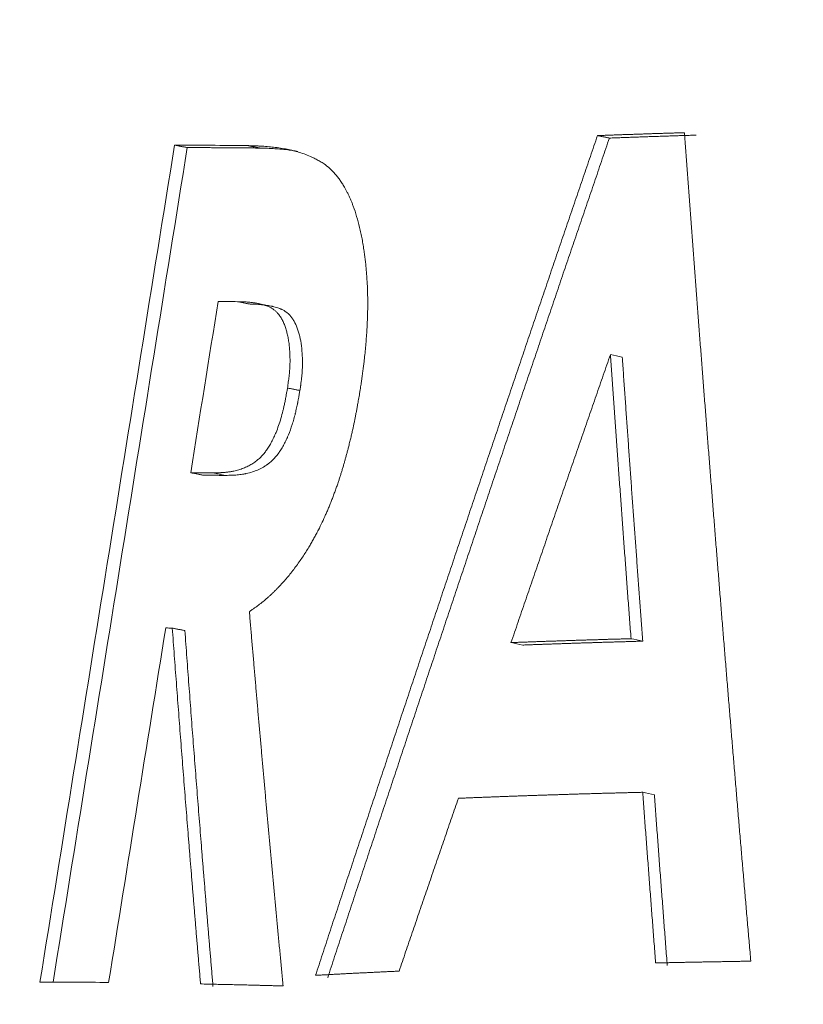
# Model space of a CAD drawing. Units: millimetres. Extents: x 0 to 594, y 0 to 420.
# Drawn here: x 348 to 350, y 341 to 343 of the extents above; entities that cross this region are included whole.
import ezdxf

# ---------------------------------------------------------------- set-up
doc = ezdxf.new("R2010")
doc.units = ezdxf.units.MM
doc.layers.add('1', color=7, linetype='Continuous', true_color=0xffffff)
doc.styles.add('Arial Unicode MS', font='Arial')
doc.dimstyles.get("Standard").update_dxf_attribs({"dimtxt": 0.18, "dimasz": 0.18, "dimexe": 0.18, "dimexo": 0.0625, "dimgap": 0.09, "dimtad": 0, "dimtih": 1, "dimtoh": 1, "dimdec": 4, "dimzin": 0, "dimdsep": 46, "dimtxsty": 'Standard', "dimcen": 0.09, "dimadec": 0, "dimazin": 0, "dimtfac": 1, "dimtdec": 4, "dimtofl": 0, "dimtmove": 0, "dimatfit": 3, "dimfxl": 1, "dimtolj": 1, "dimtzin": 0, "dimarcsym": 0})

# ---------------------------------------------------------------- blocks, each defined once
blk = doc.blocks.new('_U2')
at = {"layer": '1', "color": 1, "lineweight": 13}
for p, q in [((340.7543, 332.4703), (340.7543, 380.7262)), ((364.7543, 340.423), (364.7543, 380.7262)), ((364.7543, 379.7262), (340.7543, 379.7262))]:
    blk.add_line(p, q, dxfattribs=at)
at = {"layer": '1', "color": 1, "lineweight": 18}
for points in [[(340.7543, 379.7262), (343.7543, 380.5301), (343.7543, 378.9224)], [(364.7543, 379.7262), (361.7543, 378.9224), (361.7543, 380.5301)]]:
    blk.add_solid(points, dxfattribs=at)
at = {"layer": '1', "color": 7, "linetype": 'Continuous', "lineweight": 13, "insert": (350.0982, 380.3486), "char_height": 2.5, "attachment_point": 7, "line_spacing_factor": 1.047437, "style": 'Arial Unicode MS'}
blk.add_mtext('\\fArial|b0|i0;\\W1.0000;360', dxfattribs=at)
blk = doc.blocks.new('_U5')
at = {"layer": '1', "color": 1, "lineweight": 13}
for p, q in [((364.7543, 350.8882), (317.5915, 350.8882)), ((318.5915, 350.8882), (318.5915, 281.2215)), ((390.2536, 281.2215), (317.5915, 281.2215))]:
    blk.add_line(p, q, dxfattribs=at)
at = {"layer": '1', "color": 1, "lineweight": 18}
for points in [[(318.5915, 350.8882), (319.3954, 347.8882), (317.7877, 347.8882)], [(318.5915, 281.2215), (317.7877, 284.2215), (319.3954, 284.2215)]]:
    blk.add_solid(points, dxfattribs=at)
at = {"layer": '1', "color": 7, "linetype": 'Continuous', "lineweight": 13, "insert": (318.2141, 312.4076), "char_height": 2.5, "attachment_point": 7, "rotation": 90, "line_spacing_factor": 1.047437, "style": 'Arial Unicode MS'}
blk.add_mtext('\\fArial|b0|i0;\\W1.0000;1045', dxfattribs=at)

msp = doc.modelspace()

# ---------------------------------------------------------------- linework, layer by layer
at = {"layer": '1', "color": 3, "linetype": 'Continuous', "lineweight": 18}
for points, knots in [([(349.1285, 340.8716), (349.1339, 340.8882), (349.1449, 340.9214), (349.1613, 340.9711), (349.1777, 341.0209), (349.1941, 341.0706), (349.2106, 341.1202), (349.227, 341.1699), (349.2435, 341.2195), (349.2599, 341.2691), (349.2764, 341.3187), (349.2929, 341.3682), (349.3093, 341.4177), (349.3258, 341.4672), (349.3423, 341.5167), (349.3588, 341.5661), (349.3753, 341.6156), (349.3918, 341.6649), (349.4084, 341.7143), (349.4249, 341.7636), (349.4414, 341.8129), (349.458, 341.8622), (349.4746, 341.9115), (349.4911, 341.9607), (349.5077, 342.0099), (349.5243, 342.0591), (349.5408, 342.1082), (349.5574, 342.1574), (349.574, 342.2065), (349.5906, 342.2555), (349.6073, 342.3046), (349.6239, 342.3536), (349.6405, 342.4026), (349.6571, 342.4516), (349.6738, 342.5005), (349.6904, 342.5494), (349.7071, 342.5983), (349.7238, 342.6472), (349.7404, 342.696), (349.7571, 342.7448), (349.7738, 342.7936), (349.7849, 342.8261), (349.7905, 342.8423)], [0, 0, 0, 0, 0.025229, 0.050447, 0.075653, 0.100847, 0.12603, 0.1512, 0.176359, 0.201506, 0.226642, 0.251765, 0.276877, 0.301977, 0.327065, 0.352142, 0.377206, 0.402259, 0.427301, 0.45233, 0.477348, 0.502353, 0.527348, 0.55233, 0.5773, 0.602259, 0.627206, 0.652142, 0.677065, 0.701977, 0.726877, 0.751765, 0.776641, 0.801506, 0.826359, 0.8512, 0.87603, 0.900847, 0.925653, 0.950447, 0.975229, 1, 1, 1, 1]), ([(349.157, 340.8659), (349.1625, 340.8825), (349.1734, 340.9157), (349.1898, 340.9655), (349.2063, 341.0152), (349.2227, 341.0649), (349.2391, 341.1146), (349.2556, 341.1642), (349.272, 341.2139), (349.2884, 341.2635), (349.3049, 341.313), (349.3214, 341.3626), (349.3378, 341.4121), (349.3543, 341.4616), (349.3708, 341.5111), (349.3873, 341.5605), (349.4038, 341.6099), (349.4203, 341.6593), (349.4368, 341.7087), (349.4533, 341.758), (349.4699, 341.8073), (349.4864, 341.8566), (349.5029, 341.9058), (349.5195, 341.9551), (349.536, 342.0043), (349.5526, 342.0534), (349.5692, 342.1026), (349.5857, 342.1517), (349.6023, 342.2008), (349.6189, 342.2499), (349.6355, 342.2989), (349.6521, 342.3479), (349.6687, 342.3969), (349.6853, 342.4459), (349.7019, 342.4948), (349.7186, 342.5437), (349.7352, 342.5926), (349.7519, 342.6414), (349.7685, 342.6903), (349.7852, 342.739), (349.8018, 342.7878), (349.8129, 342.8203), (349.8185, 342.8366)], [0, 0, 0, 0, 0.025238, 0.050463, 0.075676, 0.100877, 0.126066, 0.151242, 0.176406, 0.201558, 0.226698, 0.251826, 0.276942, 0.302045, 0.327136, 0.352215, 0.377282, 0.402336, 0.427379, 0.452409, 0.477427, 0.502433, 0.527427, 0.552408, 0.577378, 0.602335, 0.62728, 0.652213, 0.677134, 0.702042, 0.726939, 0.751823, 0.776695, 0.801556, 0.826404, 0.851239, 0.876063, 0.900875, 0.925674, 0.950462, 0.975237, 1, 1, 1, 1]), ([(349.7905, 342.8423), (349.7936, 342.8425), (349.7996, 342.8427), (349.8088, 342.843), (349.818, 342.8434), (349.8271, 342.8437), (349.8363, 342.844), (349.8455, 342.8444), (349.8547, 342.8447), (349.864, 342.845), (349.8732, 342.8453), (349.8825, 342.8456), (349.8917, 342.8459), (349.901, 342.8463), (349.9103, 342.8466), (349.9197, 342.8469), (349.929, 342.8472), (349.9383, 342.8475), (349.9477, 342.8478), (349.9571, 342.8481), (349.9665, 342.8484), (349.9759, 342.8486), (349.9853, 342.8489), (349.9916, 342.8491), (349.9947, 342.8492)], [0, 0, 0, 0, 0.045455, 0.09091, 0.136365, 0.18182, 0.227275, 0.27273, 0.318185, 0.363639, 0.409094, 0.454548, 0.500003, 0.545457, 0.590912, 0.636366, 0.681821, 0.727275, 0.772729, 0.818183, 0.863638, 0.909092, 0.954546, 1, 1, 1, 1]), ([(349.9947, 342.8492), (349.9957, 342.8353), (349.9978, 342.8074), (350.0008, 342.7655), (350.0039, 342.7237), (350.007, 342.6818), (350.0101, 342.6399), (350.0132, 342.5979), (350.0164, 342.556), (350.0195, 342.514), (350.0227, 342.4721), (350.0259, 342.4301), (350.0291, 342.388), (350.0323, 342.346), (350.0356, 342.3039), (350.0388, 342.2618), (350.0421, 342.2197), (350.0453, 342.1776), (350.0486, 342.1355), (350.0519, 342.0933), (350.0553, 342.0511), (350.0586, 342.0089), (350.0619, 341.9667), (350.0653, 341.9245), (350.0687, 341.8822), (350.0721, 341.8399), (350.0755, 341.7976), (350.0789, 341.7553), (350.0823, 341.713), (350.0858, 341.6706), (350.0893, 341.6282), (350.0927, 341.5858), (350.0962, 341.5434), (350.0998, 341.501), (350.1033, 341.4585), (350.1068, 341.416), (350.1104, 341.3735), (350.1139, 341.331), (350.1175, 341.2885), (350.1211, 341.2459), (350.1247, 341.2034), (350.1284, 341.1608), (350.132, 341.1182), (350.1357, 341.0755), (350.1393, 341.0329), (350.143, 340.9902), (350.1467, 340.9475), (350.1492, 340.919), (350.1504, 340.9048)], [0, 0, 0, 0, 0.021543, 0.043095, 0.064656, 0.086226, 0.107804, 0.129391, 0.150986, 0.172591, 0.194204, 0.215825, 0.237456, 0.259095, 0.280743, 0.302399, 0.324064, 0.345738, 0.367421, 0.389112, 0.410812, 0.432521, 0.454238, 0.475964, 0.497699, 0.519442, 0.541194, 0.562955, 0.584725, 0.606503, 0.62829, 0.650086, 0.67189, 0.693703, 0.715525, 0.737356, 0.759195, 0.781043, 0.802899, 0.824764, 0.846638, 0.868521, 0.890413, 0.912313, 0.934221, 0.956139, 0.978065, 1, 1, 1, 1]), ([(348.969, 342.8189), (348.9711, 342.8188), (348.9751, 342.8187), (348.981, 342.8185), (348.9863, 342.8183), (348.9911, 342.8181), (348.9955, 342.8179), (349.0008, 342.8176), (349.0074, 342.8172), (349.0151, 342.8166), (349.0226, 342.816), (349.033, 342.8148), (349.046, 342.8131), (349.0615, 342.8104), (349.0762, 342.8071), (349.0908, 342.803), (349.1053, 342.7981), (349.1186, 342.7926), (349.13, 342.7871), (349.1395, 342.7818), (349.1503, 342.7749), (349.1622, 342.7655), (349.1729, 342.7546), (349.1809, 342.7448), (349.1867, 342.7368), (349.1924, 342.7281), (349.1973, 342.7197), (349.2014, 342.712), (349.2048, 342.7053), (349.2081, 342.6983), (349.2112, 342.6912), (349.2142, 342.684), (349.219, 342.6716), (349.2253, 342.6529), (349.231, 342.6315), (349.235, 342.6135), (349.2378, 342.5997), (349.2403, 342.5855), (349.2424, 342.572), (349.2442, 342.5592), (349.2456, 342.5473), (349.2469, 342.5352), (349.248, 342.5229), (349.2492, 342.5075), (349.2502, 342.4891), (349.2509, 342.4677), (349.2511, 342.4481), (349.2509, 342.4301), (349.2504, 342.4136), (349.2497, 342.3966), (349.2487, 342.3794), (349.2474, 342.3623), (349.246, 342.3452), (349.2443, 342.3281), (349.2426, 342.313), (349.241, 342.2998), (349.2395, 342.2883), (349.238, 342.2775), (349.2364, 342.2667), (349.2347, 342.2552), (349.2335, 342.2467), (349.2328, 342.242)], [0, 0, 0, 0, 0.01304, 0.02503, 0.035969, 0.045858, 0.054697, 0.062485, 0.078941, 0.094841, 0.110184, 0.124971, 0.158501, 0.190498, 0.220974, 0.249944, 0.281712, 0.312431, 0.334657, 0.355483, 0.374927, 0.406901, 0.437433, 0.452806, 0.468333, 0.484038, 0.499947, 0.510622, 0.521188, 0.531649, 0.542012, 0.552282, 0.562468, 0.593376, 0.624973, 0.640406, 0.655958, 0.671646, 0.687486, 0.699892, 0.712338, 0.724831, 0.737379, 0.749992, 0.771232, 0.792054, 0.812499, 0.827566, 0.842997, 0.858806, 0.875007, 0.890612, 0.906223, 0.921852, 0.93751, 0.947403, 0.957816, 0.968752, 0.976802, 0.987217, 1, 1, 1, 1]), ([(348.9985, 342.8131), (349.0051, 342.8129), (349.0109, 342.8127), (349.0185, 342.8124), (349.0209, 342.8123), (349.0241, 342.8122), (349.0251, 342.8121), (349.0266, 342.812), (349.0271, 342.812), (349.0278, 342.812), (349.028, 342.812), (349.0283, 342.8119), (349.0285, 342.8119), (349.0286, 342.8119), (349.0287, 342.8119), (349.0288, 342.8119), (349.0288, 342.8119), (349.0343, 342.8116), (349.0396, 342.8112), (349.0472, 342.8106), (349.0497, 342.8104), (349.0534, 342.81), (349.0546, 342.8099), (349.0564, 342.8097), (349.057, 342.8096), (349.0579, 342.8095), (349.0582, 342.8095), (349.0586, 342.8095), (349.0588, 342.8094), (349.0591, 342.8094), (349.0592, 342.8094), (349.069, 342.8083), (349.0782, 342.8069), (349.0871, 342.8052)], [0, 0, 0, 0, 0.174459, 0.174459, 0.261689, 0.261689, 0.305304, 0.305304, 0.327111, 0.327111, 0.338015, 0.338015, 0.343467, 0.343467, 0.346192, 0.346192, 0.348918, 0.348918, 0.523378, 0.523378, 0.610607, 0.610607, 0.654222, 0.654222, 0.676029, 0.676029, 0.686933, 0.686933, 0.692385, 0.692385, 0.697837, 0.697837, 1, 1, 1, 1]), ([(349.0627, 342.2499), (349.063, 342.2518), (349.0635, 342.2552), (349.0641, 342.2598), (349.0648, 342.2649), (349.0656, 342.2707), (349.0664, 342.2775), (349.0671, 342.2843), (349.0677, 342.2911), (349.0681, 342.2978), (349.0684, 342.3044), (349.0686, 342.311), (349.0686, 342.3175), (349.0685, 342.324), (349.0682, 342.3325), (349.0676, 342.3429), (349.0663, 342.3548), (349.0645, 342.3662), (349.0622, 342.3769), (349.0595, 342.387), (349.0568, 342.3951), (349.0543, 342.4014), (349.0522, 342.4061), (349.0499, 342.4106), (349.0475, 342.4148), (349.045, 342.4187), (349.0423, 342.4223), (349.039, 342.4263), (349.0348, 342.4306), (349.0296, 342.4347), (349.0239, 342.4383), (349.0184, 342.441), (349.0129, 342.4432), (349.0073, 342.4449), (349.001, 342.4466), (348.9953, 342.4479), (348.9904, 342.4489), (348.9864, 342.4496), (348.9824, 342.4502), (348.9784, 342.4508), (348.9742, 342.4512), (348.9699, 342.4516), (348.9651, 342.4519), (348.9594, 342.4522), (348.9528, 342.4524), (348.9481, 342.4525), (348.9456, 342.4526)], [0, 0, 0, 0, 0.01274, 0.023171, 0.031293, 0.047762, 0.062519, 0.078287, 0.093933, 0.109482, 0.124962, 0.140424, 0.156, 0.171712, 0.187581, 0.218984, 0.250095, 0.281219, 0.312325, 0.343587, 0.375179, 0.392979, 0.410746, 0.428513, 0.446314, 0.464183, 0.482152, 0.500253, 0.529612, 0.560166, 0.592026, 0.625291, 0.651377, 0.680884, 0.713828, 0.750221, 0.770417, 0.790858, 0.811546, 0.832482, 0.853669, 0.875109, 0.898955, 0.927717, 0.961399, 1, 1, 1, 1]), ([(349.0919, 342.2442), (349.0924, 342.2472), (349.0928, 342.2499), (349.0932, 342.2533), (349.0934, 342.2544), (349.0936, 342.2558), (349.0936, 342.2563), (349.0937, 342.2569), (349.0938, 342.2571), (349.0938, 342.2574), (349.0938, 342.2575), (349.0938, 342.2577), (349.0939, 342.2577), (349.0942, 342.2604), (349.0945, 342.2628), (349.095, 342.2663), (349.0951, 342.2674), (349.0953, 342.269), (349.0954, 342.2695), (349.0955, 342.2706), (349.0955, 342.271), (349.0966, 342.2809), (349.0973, 342.2899), (349.0977, 342.303), (349.0978, 342.3073), (349.0978, 342.316), (349.0977, 342.3204), (349.0971, 342.3331), (349.0964, 342.3412), (349.0944, 342.3567), (349.0931, 342.3641), (349.0906, 342.3745), (349.0897, 342.3778), (349.0882, 342.3827), (349.0877, 342.3843), (349.0866, 342.3875), (349.0861, 342.3891), (349.0833, 342.3966), (349.0807, 342.402), (349.0766, 342.4093), (349.0751, 342.4116), (349.0728, 342.4148), (349.072, 342.4159), (349.0709, 342.4174), (349.0705, 342.4179), (349.0698, 342.4186), (349.0696, 342.4188), (349.0692, 342.4193), (349.069, 342.4196), (349.0658, 342.4232), (349.0625, 342.4262), (349.0571, 342.4301), (349.0552, 342.4313), (349.0523, 342.4329), (349.0513, 342.4334), (349.0498, 342.4342), (349.0493, 342.4344), (349.0485, 342.4348), (349.0483, 342.4349), (349.0479, 342.4351), (349.0478, 342.4351), (349.0476, 342.4352), (349.0475, 342.4352), (349.0474, 342.4353), (349.0473, 342.4353), (349.0443, 342.4366), (349.0408, 342.4379), (349.0349, 342.4396), (349.0328, 342.4402), (349.0295, 342.441), (349.0284, 342.4413), (349.0266, 342.4417), (349.026, 342.4418), (349.0251, 342.442), (349.0249, 342.4421), (349.0244, 342.4422), (349.0242, 342.4422), (349.0239, 342.4423), (349.0238, 342.4423), (349.0198, 342.4432), (349.0159, 342.4438), (349.0098, 342.4447), (349.0078, 342.445), (349.0047, 342.4453), (349.0037, 342.4454), (349.0021, 342.4456), (349.0016, 342.4456), (349.0008, 342.4457), (349.0005, 342.4457), (349.0001, 342.4457), (349, 342.4458), (348.9998, 342.4458), (348.9998, 342.4458), (348.9996, 342.4458), (348.9995, 342.4458), (348.9939, 342.4462), (348.9858, 342.4466), (348.9751, 342.4468)], [0, 0, 0, 0, 0.015625, 0.015625, 0.023438, 0.023438, 0.027344, 0.027344, 0.029297, 0.029297, 0.030273, 0.030273, 0.03125, 0.03125, 0.046875, 0.046875, 0.054688, 0.054688, 0.058594, 0.058594, 0.0625, 0.0625, 0.125, 0.125, 0.15625, 0.15625, 0.1875, 0.1875, 0.25, 0.25, 0.3125, 0.3125, 0.34375, 0.34375, 0.359375, 0.359375, 0.375, 0.375, 0.4375, 0.4375, 0.46875, 0.46875, 0.484375, 0.484375, 0.492188, 0.492188, 0.496094, 0.496094, 0.5, 0.5, 0.5625, 0.5625, 0.59375, 0.59375, 0.609375, 0.609375, 0.617188, 0.617188, 0.621094, 0.621094, 0.623047, 0.623047, 0.624023, 0.624023, 0.625, 0.625, 0.6875, 0.6875, 0.71875, 0.71875, 0.734375, 0.734375, 0.742188, 0.742188, 0.746094, 0.746094, 0.748047, 0.748047, 0.75, 0.75, 0.8125, 0.8125, 0.84375, 0.84375, 0.859375, 0.859375, 0.867188, 0.867188, 0.871094, 0.871094, 0.873047, 0.873047, 0.874023, 0.874023, 0.875, 0.875, 1, 1, 1, 1]), ([(349.8208, 342.3282), (349.8153, 342.3122), (349.8041, 342.2801), (349.7874, 342.232), (349.7707, 342.1838), (349.754, 342.1357), (349.7373, 342.0875), (349.7206, 342.0392), (349.704, 341.991), (349.6873, 341.9427), (349.6706, 341.8944), (349.654, 341.846), (349.6373, 341.7977), (349.6207, 341.7493), (349.6041, 341.7009), (349.593, 341.6686), (349.5874, 341.6525)], [0, 0, 0, 0, 0.071215, 0.142462, 0.213742, 0.285056, 0.356402, 0.427781, 0.499193, 0.570638, 0.642116, 0.713627, 0.785171, 0.856748, 0.928357, 1, 1, 1, 1]), ([(349.8692, 341.6616), (349.8681, 341.6765), (349.8658, 341.7062), (349.8625, 341.7508), (349.8592, 341.7953), (349.8559, 341.8399), (349.8526, 341.8844), (349.8494, 341.9288), (349.8462, 341.9733), (349.8429, 342.0178), (349.8397, 342.0622), (349.8365, 342.1066), (349.8334, 342.1509), (349.8302, 342.1953), (349.8271, 342.2396), (349.8239, 342.2839), (349.8219, 342.3135), (349.8208, 342.3282)], [0, 0, 0, 0, 0.066863, 0.133698, 0.200505, 0.267284, 0.334034, 0.400757, 0.467452, 0.534119, 0.600757, 0.667368, 0.73395, 0.800505, 0.867031, 0.93353, 1, 1, 1, 1]), ([(349.8968, 341.6559), (349.8957, 341.6698), (349.8936, 341.6977), (349.8905, 341.7394), (349.8874, 341.7812), (349.8844, 341.823), (349.8813, 341.8647), (349.8783, 341.9064), (349.8752, 341.9481), (349.8722, 341.9898), (349.8692, 342.0314), (349.8662, 342.0731), (349.8633, 342.1147), (349.8603, 342.1563), (349.8574, 342.1978), (349.8545, 342.2394), (349.8515, 342.2809), (349.8496, 342.3086), (349.8487, 342.3225)], [0, 0, 0, 0, 0.062694, 0.125361, 0.188003, 0.250619, 0.313209, 0.375774, 0.438312, 0.500825, 0.563312, 0.625773, 0.688209, 0.750619, 0.813003, 0.875361, 0.937693, 1, 1, 1, 1]), ([(348.8875, 342.0507), (348.8888, 342.0507), (348.8913, 342.0507), (348.895, 342.0508), (348.8984, 342.0509), (348.9016, 342.0511), (348.9045, 342.0512), (348.9072, 342.0513), (348.9096, 342.0514), (348.9125, 342.0516), (348.9161, 342.052), (348.9203, 342.0524), (348.9245, 342.0529), (348.9286, 342.0536), (348.9326, 342.0543), (348.9391, 342.0556), (348.9479, 342.0578), (348.9589, 342.0615), (348.9692, 342.0659), (348.9787, 342.0712), (348.9873, 342.0769), (348.9948, 342.0831), (349.0014, 342.0894), (349.0077, 342.0964), (349.0137, 342.1042), (349.0195, 342.1132), (349.0253, 342.1233), (349.0307, 342.1342), (349.0363, 342.1469), (349.0419, 342.1617), (349.0473, 342.1787), (349.0512, 342.1931), (349.054, 342.2049), (349.0559, 342.2137), (349.0575, 342.2216), (349.0588, 342.2285), (349.06, 342.2346), (349.0613, 342.2419), (349.0622, 342.2471), (349.0627, 342.2499)], [0, 0, 0, 0, 0.020238, 0.039149, 0.056734, 0.072992, 0.087923, 0.101528, 0.113807, 0.12476, 0.146729, 0.168226, 0.189253, 0.209812, 0.229907, 0.249538, 0.307138, 0.360777, 0.410571, 0.456664, 0.499235, 0.53293, 0.564909, 0.595358, 0.624491, 0.655474, 0.687102, 0.718303, 0.749926, 0.790792, 0.832377, 0.875136, 0.894341, 0.915114, 0.937481, 0.949164, 0.963478, 0.980423, 1, 1, 1, 1]), ([(348.917, 342.0449), (348.9224, 342.045), (348.9271, 342.0451), (348.9331, 342.0453), (348.935, 342.0454), (348.9375, 342.0456), (348.9383, 342.0456), (348.9394, 342.0457), (348.9398, 342.0457), (348.9403, 342.0457), (348.9405, 342.0458), (348.9408, 342.0458), (348.9409, 342.0458), (348.941, 342.0458), (348.941, 342.0458), (348.9411, 342.0458), (348.9411, 342.0458), (348.9455, 342.0461), (348.9498, 342.0466), (348.956, 342.0475), (348.958, 342.0478), (348.961, 342.0483), (348.962, 342.0485), (348.9635, 342.0488), (348.964, 342.0489), (348.9647, 342.049), (348.9649, 342.0491), (348.9653, 342.0492), (348.9654, 342.0492), (348.9657, 342.0492), (348.9658, 342.0493), (348.9759, 342.0514), (348.9851, 342.0543), (348.998, 342.06), (349.0021, 342.062), (349.0079, 342.0655), (349.0098, 342.0667), (349.0126, 342.0685), (349.0136, 342.0692), (349.0149, 342.0701), (349.0154, 342.0705), (349.016, 342.0709), (349.0163, 342.0711), (349.0166, 342.0714), (349.0167, 342.0714), (349.0169, 342.0716), (349.0169, 342.0716), (349.0171, 342.0717), (349.0171, 342.0717), (349.022, 342.0754), (349.0265, 342.0795), (349.0329, 342.0861), (349.035, 342.0884), (349.038, 342.0921), (349.0389, 342.0933), (349.0404, 342.0952), (349.0409, 342.0958), (349.0416, 342.0968), (349.0418, 342.0971), (349.0423, 342.0978), (349.0425, 342.0981), (349.0448, 342.1013), (349.0467, 342.1043), (349.0497, 342.1091), (349.0506, 342.1107), (349.0526, 342.1141), (349.0535, 342.1159), (349.0563, 342.1211), (349.0581, 342.1247), (349.0607, 342.1303), (349.0616, 342.1322), (349.0628, 342.1351), (349.0633, 342.1361), (349.0641, 342.1381), (349.0645, 342.1391), (349.0681, 342.1478), (349.071, 342.1558), (349.0751, 342.1685), (349.0764, 342.1728), (349.0782, 342.1794), (349.0788, 342.1816), (349.0797, 342.185), (349.08, 342.1861), (349.0805, 342.1878), (349.0806, 342.1884), (349.0808, 342.1893), (349.0809, 342.1896), (349.081, 342.1901), (349.0811, 342.1905), (349.0821, 342.1946), (349.0831, 342.1988), (349.0845, 342.2054), (349.085, 342.2077), (349.0858, 342.2112), (349.086, 342.2124), (349.0864, 342.2142), (349.0865, 342.2148), (349.0867, 342.2157), (349.0867, 342.2161), (349.0868, 342.2165), (349.0868, 342.2167), (349.0869, 342.217), (349.087, 342.2172), (349.0881, 342.2232), (349.0898, 342.2322), (349.0919, 342.2442)], [0, 0, 0, 0, 0.0625, 0.0625, 0.09375, 0.09375, 0.109375, 0.109375, 0.117188, 0.117188, 0.121094, 0.121094, 0.123047, 0.123047, 0.124023, 0.124023, 0.125, 0.125, 0.1875, 0.1875, 0.21875, 0.21875, 0.234375, 0.234375, 0.242188, 0.242188, 0.246094, 0.246094, 0.248047, 0.248047, 0.25, 0.25, 0.375, 0.375, 0.4375, 0.4375, 0.46875, 0.46875, 0.484375, 0.484375, 0.492188, 0.492188, 0.496094, 0.496094, 0.498047, 0.498047, 0.499023, 0.499023, 0.5, 0.5, 0.5625, 0.5625, 0.59375, 0.59375, 0.609375, 0.609375, 0.617188, 0.617188, 0.621094, 0.621094, 0.625, 0.625, 0.65625, 0.65625, 0.671875, 0.671875, 0.6875, 0.6875, 0.71875, 0.71875, 0.734375, 0.734375, 0.742188, 0.742188, 0.75, 0.75, 0.8125, 0.8125, 0.84375, 0.84375, 0.859375, 0.859375, 0.867188, 0.867188, 0.871094, 0.871094, 0.873047, 0.873047, 0.875, 0.875, 0.90625, 0.90625, 0.921875, 0.921875, 0.929688, 0.929688, 0.933594, 0.933594, 0.935547, 0.935547, 0.936523, 0.936523, 0.9375, 0.9375, 1, 1, 1, 1]), ([(349.2328, 342.242), (349.2323, 342.2393), (349.2314, 342.2343), (349.2302, 342.2269), (349.229, 342.2202), (349.2279, 342.214), (349.2269, 342.2085), (349.226, 342.2035), (349.2249, 342.1974), (349.2235, 342.19), (349.2218, 342.1812), (349.2201, 342.1726), (349.2184, 342.1642), (349.2164, 342.1552), (349.2143, 342.1456), (349.2118, 342.1351), (349.2092, 342.1244), (349.2066, 342.1141), (349.2042, 342.1046), (349.2019, 342.096), (349.1996, 342.0876), (349.1973, 342.0794), (349.195, 342.0713), (349.1926, 342.063), (349.1901, 342.0547), (349.1876, 342.0465), (349.185, 342.0384), (349.1821, 342.0297), (349.1789, 342.0205), (349.1754, 342.0105), (349.1717, 342.0006), (349.168, 341.9907), (349.1641, 341.9809), (349.1602, 341.9713), (349.1563, 341.9619), (349.1509, 341.9497), (349.144, 341.9346), (349.1365, 341.9194), (349.13, 341.9069), (349.1248, 341.8973), (349.1196, 341.8879), (349.1138, 341.878), (349.1073, 341.8674), (349.1, 341.856), (349.0893, 341.8403), (349.0751, 341.821), (349.0616, 341.8045), (349.0521, 341.7938), (349.0468, 341.788), (349.0416, 341.7824), (349.0364, 341.7771), (349.0311, 341.7719), (349.0259, 341.7668), (349.0207, 341.762), (349.0138, 341.7559), (349.005, 341.7485), (348.9966, 341.742), (348.9901, 341.7372), (348.9852, 341.7337), (348.9795, 341.7296), (348.9754, 341.7266), (348.9732, 341.7251)], [0, 0, 0, 0, 0.01146, 0.022075, 0.031845, 0.040771, 0.048853, 0.056091, 0.062485, 0.075483, 0.088229, 0.100727, 0.112979, 0.124987, 0.139913, 0.155299, 0.171151, 0.187474, 0.200595, 0.213406, 0.225908, 0.238102, 0.24999, 0.262657, 0.275234, 0.287726, 0.300139, 0.312475, 0.327938, 0.343508, 0.359194, 0.375001, 0.390914, 0.406629, 0.422153, 0.437497, 0.468295, 0.500012, 0.518226, 0.536161, 0.553833, 0.571254, 0.594216, 0.61785, 0.642184, 0.695772, 0.750016, 0.765865, 0.781641, 0.797348, 0.81299, 0.828574, 0.844103, 0.859583, 0.87502, 0.905498, 0.937514, 0.949138, 0.963426, 0.98038, 1, 1, 1, 1]), ([(348.8649, 342.0454), (348.8674, 342.0454), (348.8723, 342.0454), (348.8797, 342.0453), (348.8871, 342.0452), (348.8946, 342.0451), (348.902, 342.045), (348.9095, 342.045), (348.9145, 342.0449), (348.917, 342.0449)], [0, 0, 0, 0, 0.142864, 0.285726, 0.428585, 0.571442, 0.714297, 0.857149, 1, 1, 1, 1]), ([(348.9732, 341.7251), (348.9741, 341.7139), (348.976, 341.6915), (348.9789, 341.6578), (348.9818, 341.6242), (348.9847, 341.5905), (348.9876, 341.5569), (348.9905, 341.5232), (348.9934, 341.4895), (348.9964, 341.4558), (348.9994, 341.422), (349.0024, 341.3883), (349.0054, 341.3546), (349.0084, 341.3208), (349.0114, 341.287), (349.0145, 341.2532), (349.0176, 341.2194), (349.0207, 341.1856), (349.0238, 341.1518), (349.0269, 341.1179), (349.03, 341.0841), (349.0332, 341.0502), (349.0363, 341.0163), (349.0395, 340.9824), (349.0427, 340.9485), (349.0459, 340.9146), (349.0492, 340.8806), (349.0513, 340.858), (349.0524, 340.8467)], [0, 0, 0, 0, 0.038313, 0.076639, 0.114976, 0.153325, 0.191686, 0.230058, 0.268443, 0.306839, 0.345247, 0.383668, 0.422099, 0.460543, 0.498999, 0.537466, 0.575946, 0.614437, 0.65294, 0.691455, 0.729981, 0.76852, 0.80707, 0.845632, 0.884207, 0.922793, 0.96139, 1, 1, 1, 1]), ([(348.8585, 340.8513), (348.8576, 340.8621), (348.8558, 340.8836), (348.8531, 340.9158), (348.8503, 340.9481), (348.8476, 340.9803), (348.845, 341.0126), (348.8423, 341.0448), (348.8397, 341.077), (348.837, 341.1092), (348.8344, 341.1413), (348.8318, 341.1735), (348.8292, 341.2057), (348.8266, 341.2378), (348.8241, 341.2699), (348.8215, 341.302), (348.819, 341.3342), (348.8165, 341.3662), (348.814, 341.3983), (348.8115, 341.4304), (348.809, 341.4624), (348.8066, 341.4945), (348.8041, 341.5265), (348.8017, 341.5585), (348.7993, 341.5905), (348.7969, 341.6225), (348.7945, 341.6545), (348.7929, 341.6758), (348.7921, 341.6865)], [0, 0, 0, 0, 0.038602, 0.077193, 0.115773, 0.154341, 0.192898, 0.231444, 0.269979, 0.308502, 0.347015, 0.385516, 0.424005, 0.462484, 0.500951, 0.539407, 0.577851, 0.616285, 0.654707, 0.693118, 0.731517, 0.769906, 0.808283, 0.846649, 0.885004, 0.923347, 0.961679, 1, 1, 1, 1]), ([(348.8877, 340.8456), (348.8868, 340.8563), (348.885, 340.8779), (348.8823, 340.9101), (348.8796, 340.9424), (348.8769, 340.9746), (348.8742, 341.0068), (348.8716, 341.0391), (348.8689, 341.0713), (348.8663, 341.1034), (348.8637, 341.1356), (348.8611, 341.1678), (348.8585, 341.1999), (348.856, 341.2321), (348.8534, 341.2642), (348.8509, 341.2963), (348.8484, 341.3284), (348.8459, 341.3605), (348.8434, 341.3926), (348.8409, 341.4247), (348.8384, 341.4567), (348.836, 341.4887), (348.8336, 341.5208), (348.8312, 341.5528), (348.8288, 341.5848), (348.8264, 341.6168), (348.824, 341.6488), (348.8225, 341.6701), (348.8217, 341.6807)], [0, 0, 0, 0, 0.038614, 0.077215, 0.115804, 0.154381, 0.192946, 0.231498, 0.270039, 0.308567, 0.347083, 0.385587, 0.424079, 0.462558, 0.501026, 0.539481, 0.577924, 0.616355, 0.654774, 0.693181, 0.731575, 0.769958, 0.808328, 0.846687, 0.885033, 0.923368, 0.96169, 1, 1, 1, 1]), ([(349.5874, 341.6525), (349.5904, 341.6526), (349.5963, 341.6528), (349.6052, 341.6531), (349.6141, 341.6535), (349.6231, 341.6538), (349.632, 341.6541), (349.641, 341.6544), (349.6499, 341.6548), (349.6589, 341.6551), (349.6679, 341.6554), (349.6769, 341.6557), (349.6859, 341.656), (349.695, 341.6563), (349.704, 341.6566), (349.7131, 341.6569), (349.7222, 341.6572), (349.7312, 341.6575), (349.7404, 341.6578), (349.7495, 341.6581), (349.7586, 341.6584), (349.7677, 341.6587), (349.7769, 341.659), (349.7861, 341.6592), (349.7952, 341.6595), (349.8044, 341.6598), (349.8136, 341.6601), (349.8229, 341.6603), (349.8321, 341.6606), (349.8414, 341.6608), (349.8506, 341.6611), (349.8599, 341.6614), (349.8661, 341.6615), (349.8692, 341.6616)], [0, 0, 0, 0, 0.032259, 0.064517, 0.096776, 0.129034, 0.161293, 0.193551, 0.22581, 0.258068, 0.290326, 0.322584, 0.354842, 0.387101, 0.419359, 0.451617, 0.483875, 0.516133, 0.548391, 0.580649, 0.612907, 0.645164, 0.677422, 0.70968, 0.741938, 0.774196, 0.806454, 0.838711, 0.870969, 0.903227, 0.935485, 0.967742, 1, 1, 1, 1]), ([(349.6155, 341.6467), (349.6185, 341.6468), (349.6244, 341.647), (349.6333, 341.6474), (349.6423, 341.6477), (349.6512, 341.648), (349.6602, 341.6483), (349.6692, 341.6487), (349.6782, 341.649), (349.6872, 341.6493), (349.6962, 341.6496), (349.7052, 341.6499), (349.7142, 341.6502), (349.7232, 341.6506), (349.7323, 341.6509), (349.7413, 341.6512), (349.7504, 341.6515), (349.7595, 341.6517), (349.7686, 341.652), (349.7776, 341.6523), (349.7867, 341.6526), (349.7959, 341.6529), (349.805, 341.6532), (349.8141, 341.6535), (349.8232, 341.6537), (349.8324, 341.654), (349.8416, 341.6543), (349.8507, 341.6545), (349.8599, 341.6548), (349.8691, 341.6551), (349.8783, 341.6553), (349.8875, 341.6556), (349.8936, 341.6557), (349.8967, 341.6558)], [0, 0, 0, 0, 0.032455, 0.064897, 0.097325, 0.12974, 0.162141, 0.19453, 0.226905, 0.259266, 0.291615, 0.32395, 0.356273, 0.388582, 0.420878, 0.453161, 0.485431, 0.517688, 0.549932, 0.582163, 0.614381, 0.646586, 0.678778, 0.710958, 0.743124, 0.775278, 0.807419, 0.839548, 0.871663, 0.903767, 0.935857, 0.967935, 1, 1, 1, 1]), ([(349.4639, 341.2871), (349.4587, 341.2721), (349.4484, 341.2421), (349.4329, 341.1971), (349.4174, 341.1521), (349.4019, 341.107), (349.3864, 341.062), (349.371, 341.0169), (349.3555, 340.9717), (349.3401, 340.9266), (349.3298, 340.8965), (349.3246, 340.8815)], [0, 0, 0, 0, 0.110922, 0.221891, 0.332907, 0.443971, 0.555082, 0.66624, 0.777446, 0.888699, 1, 1, 1, 1]), ([(349.8966, 341.3012), (349.8934, 341.3011), (349.8869, 341.3009), (349.8772, 341.3007), (349.8675, 341.3004), (349.8578, 341.3002), (349.8481, 341.2999), (349.8385, 341.2997), (349.8288, 341.2994), (349.8192, 341.2992), (349.8096, 341.2989), (349.8, 341.2987), (349.7904, 341.2984), (349.7808, 341.2981), (349.7713, 341.2978), (349.7617, 341.2976), (349.7522, 341.2973), (349.7427, 341.297), (349.7332, 341.2967), (349.7237, 341.2964), (349.7142, 341.2961), (349.7048, 341.2958), (349.6953, 341.2955), (349.6859, 341.2952), (349.6765, 341.2949), (349.6671, 341.2946), (349.6577, 341.2943), (349.6483, 341.294), (349.639, 341.2937), (349.6296, 341.2934), (349.6203, 341.293), (349.611, 341.2927), (349.6017, 341.2924), (349.5924, 341.2921), (349.5831, 341.2917), (349.5739, 341.2914), (349.5646, 341.291), (349.5554, 341.2907), (349.5462, 341.2904), (349.537, 341.29), (349.5278, 341.2897), (349.5186, 341.2893), (349.5095, 341.2889), (349.5003, 341.2886), (349.4912, 341.2882), (349.4821, 341.2878), (349.473, 341.2875), (349.4669, 341.2872), (349.4639, 341.2871)], [0, 0, 0, 0, 0.021739, 0.043478, 0.065217, 0.086955, 0.108694, 0.130433, 0.152172, 0.173911, 0.19565, 0.217388, 0.239127, 0.260866, 0.282605, 0.304344, 0.326083, 0.347822, 0.36956, 0.391299, 0.413038, 0.434777, 0.456516, 0.478255, 0.499994, 0.521733, 0.543472, 0.565211, 0.58695, 0.60869, 0.630429, 0.652168, 0.673907, 0.695646, 0.717386, 0.739125, 0.760864, 0.782604, 0.804343, 0.826083, 0.847822, 0.869562, 0.891301, 0.913041, 0.934781, 0.95652, 0.97826, 1, 1, 1, 1]), ([(349.9269, 340.9006), (349.9258, 340.9155), (349.9235, 340.9452), (349.9201, 340.9898), (349.9167, 341.0343), (349.9133, 341.0789), (349.9099, 341.1234), (349.9066, 341.1679), (349.9032, 341.2123), (349.8999, 341.2568), (349.8977, 341.2864), (349.8966, 341.3012)], [0, 0, 0, 0, 0.111297, 0.222548, 0.333752, 0.444909, 0.556021, 0.667085, 0.778103, 0.889075, 1, 1, 1, 1]), ([(349.9542, 340.8949), (349.9531, 340.9097), (349.9508, 340.9395), (349.9474, 340.984), (349.944, 341.0286), (349.9406, 341.0731), (349.9372, 341.1176), (349.9339, 341.1621), (349.9306, 341.2065), (349.9273, 341.251), (349.9251, 341.2806), (349.924, 341.2954)], [0, 0, 0, 0, 0.111305, 0.222561, 0.333769, 0.444929, 0.55604, 0.667103, 0.778117, 0.889083, 1, 1, 1, 1]), ([(350.1504, 340.9048), (350.147, 340.9047), (350.1401, 340.9046), (350.1298, 340.9045), (350.1195, 340.9043), (350.1093, 340.9041), (350.099, 340.904), (350.0888, 340.9038), (350.0786, 340.9036), (350.0684, 340.9034), (350.0582, 340.9033), (350.048, 340.9031), (350.0378, 340.9029), (350.0277, 340.9027), (350.0175, 340.9025), (350.0074, 340.9023), (349.9973, 340.9021), (349.9872, 340.9019), (349.9771, 340.9017), (349.9671, 340.9015), (349.957, 340.9013), (349.947, 340.9011), (349.9369, 340.9009), (349.9303, 340.9007), (349.9269, 340.9006)], [0, 0, 0, 0, 0.045454, 0.090909, 0.136363, 0.181817, 0.227272, 0.272726, 0.318181, 0.363635, 0.409089, 0.454544, 0.499998, 0.545453, 0.590907, 0.636362, 0.681816, 0.727271, 0.772726, 0.818181, 0.863635, 0.90909, 0.954545, 1, 1, 1, 1]), ([(349.3246, 340.8815), (349.3216, 340.8813), (349.3155, 340.881), (349.3065, 340.8806), (349.2974, 340.8802), (349.2884, 340.8798), (349.2794, 340.8793), (349.2704, 340.8789), (349.2614, 340.8785), (349.2524, 340.878), (349.2435, 340.8776), (349.2346, 340.8772), (349.2256, 340.8767), (349.2167, 340.8763), (349.2078, 340.8758), (349.199, 340.8754), (349.1901, 340.8749), (349.1812, 340.8744), (349.1724, 340.874), (349.1636, 340.8735), (349.1548, 340.873), (349.146, 340.8726), (349.1372, 340.8721), (349.1314, 340.8718), (349.1285, 340.8716)], [0, 0, 0, 0, 0.045454, 0.090908, 0.136362, 0.181816, 0.22727, 0.272724, 0.318178, 0.363633, 0.409087, 0.454541, 0.499996, 0.54545, 0.590905, 0.63636, 0.681814, 0.727269, 0.772724, 0.818179, 0.863634, 0.909089, 0.954545, 1, 1, 1, 1]), ([(349.0524, 340.8467), (349.0496, 340.8468), (349.0438, 340.8469), (349.0352, 340.8471), (349.0267, 340.8474), (349.0181, 340.8476), (349.0096, 340.8478), (349.001, 340.848), (348.9925, 340.8483), (348.984, 340.8485), (348.9756, 340.8487), (348.9671, 340.8489), (348.9587, 340.8491), (348.9502, 340.8493), (348.9418, 340.8495), (348.9334, 340.8497), (348.925, 340.8499), (348.9167, 340.8501), (348.9083, 340.8503), (348.9, 340.8504), (348.8916, 340.8506), (348.8833, 340.8508), (348.875, 340.851), (348.8668, 340.8511), (348.8613, 340.8513), (348.8585, 340.8513)], [0, 0, 0, 0, 0.043479, 0.086957, 0.130436, 0.173914, 0.217393, 0.260871, 0.30435, 0.347828, 0.391306, 0.434785, 0.478263, 0.521741, 0.565219, 0.608697, 0.652175, 0.695654, 0.739132, 0.78261, 0.826088, 0.869566, 0.913044, 0.956522, 1, 1, 1, 1])]:
    msp.add_open_spline(points, degree=3, knots=knots, dxfattribs=at)
for points, degree in [([(349.7905, 342.8423), (349.8185, 342.8366)], 1), ([(349.8185, 342.8366), (349.9187, 342.8403), (350.0223, 342.8434)], 2), ([(348.4816, 340.8557), (348.5869, 341.5105), (348.6922, 342.1652), (348.7975, 342.82)], 3), ([(348.5124, 340.8557), (348.6174, 341.5085), (348.7224, 342.1614), (348.8274, 342.8142)], 3), ([(348.7975, 342.82), (348.8274, 342.8142)], 1), ([(348.7975, 342.82), (348.8533, 342.8199), (348.9105, 342.8195), (348.969, 342.8189)], 3), ([(348.8274, 342.8142), (348.9109, 342.8141), (348.9985, 342.8131)], 2), ([(348.969, 342.8189), (348.9985, 342.8131)], 1), ([(348.9, 342.4532), (348.8784, 342.3192), (348.8569, 342.1852), (348.8354, 342.0512)], 3), ([(348.9456, 342.4526), (348.9303, 342.4528), (348.9151, 342.453), (348.9, 342.4532)], 3), ([(349.8487, 342.3225), (349.8394, 342.3244), (349.8301, 342.3263), (349.8209, 342.3283)], 3), ([(349.0919, 342.2442), (349.0627, 342.2499)], 1), ([(348.8649, 342.0454), (348.8354, 342.0512)], 1), ([(348.8354, 342.0512), (348.8526, 342.051), (348.87, 342.0508), (348.8875, 342.0507)], 3), ([(348.917, 342.0449), (348.9072, 342.0468), (348.8973, 342.0487), (348.8875, 342.0507)], 3), ([(348.7768, 341.6869), (348.7321, 341.4095), (348.6875, 341.1322), (348.6428, 340.8549)], 3), ([(348.7921, 341.6865), (348.787, 341.6866), (348.7819, 341.6867), (348.7768, 341.6869)], 3), ([(348.7921, 341.6865), (348.8217, 341.6807)], 1), ([(349.6155, 341.6467), (349.6061, 341.6486), (349.5968, 341.6505), (349.5875, 341.6524)], 3), ([(349.8967, 341.6558), (349.8875, 341.6577), (349.8784, 341.6597), (349.8692, 341.6616)], 3), ([(349.8966, 341.3012), (349.9057, 341.2992), (349.9148, 341.2973), (349.924, 341.2954)], 3), ([(348.6428, 340.8549), (348.5879, 340.8554), (348.5342, 340.8557), (348.4816, 340.8557)], 3)]:
    msp.add_open_spline(points, degree=degree, dxfattribs=at)
at = {"layer": '1', "color": 7, "linetype": 'Continuous', "lineweight": 13}
msp.add_open_spline([(348.9751, 342.4468), (348.9456, 342.4526)], degree=1, dxfattribs=at)

# ---------------------------------------------------------------- dimensions: what is measured, and where the dimension line sits
dim = msp.add_linear_dim(base=(340.7543, 379.7262), p1=(364.7543, 340.423), p2=(340.7543, 332.4703), dimstyle='Standard', override={"dimtxt": 2.5, "dimasz": 3, "dimexe": 1, "dimexo": 0, "dimgap": 1.25, "dimtad": 1, "dimtih": 1, "dimtoh": 0, "dimdec": 1, "dimlfac": 15, "dimzin": 8, "dimdsep": 46, "dimlunit": 2, "dimtxsty": 'Arial Unicode MS', "dimsah": 1, "dimse1": 0, "dimse2": 0, "dimsd1": 0, "dimsd2": 0, "dimclrd": 1, "dimclre": 1, "dimclrt": 7, "dimtol": 0, "dimtm": -0.1, "dimtfac": 0.7, "dimtdec": 2, "dimtofl": 1, "dimtmove": 0, "dimtzin": 8, "dimlwd": 13, "dimlwe": 13}, dxfattribs=at)
dim.commit()
dim.dimension.update_dxf_attribs({"geometry": '_U2', "text_midpoint": (352.7543, 379.7262), "dimtype": 160})
dim = msp.add_linear_dim(base=(318.5915, 281.2215), p1=(364.7543, 350.8882), p2=(395.4209, 281.2215), angle=90, dimstyle='Standard', override={"dimtxt": 2.5, "dimasz": 3, "dimexe": 1, "dimexo": 0, "dimgap": 1.25, "dimtad": 1, "dimtih": 0, "dimtoh": 0, "dimdec": 1, "dimlfac": 15, "dimzin": 8, "dimdsep": 46, "dimlunit": 2, "dimtxsty": 'Arial Unicode MS', "dimsah": 1, "dimse1": 0, "dimse2": 0, "dimsd1": 0, "dimsd2": 0, "dimclrd": 1, "dimclre": 1, "dimclrt": 7, "dimtol": 0, "dimtm": -0.1, "dimtfac": 0.7, "dimtdec": 2, "dimtofl": 1, "dimtmove": 0, "dimtzin": 8, "dimlwd": 13, "dimlwe": 13}, dxfattribs=at)
dim.commit()
dim.dimension.update_dxf_attribs({"geometry": '_U5', "text_midpoint": (318.5915, 316.0549), "dimtype": 160})

doc.saveas('drawing.dxf')
